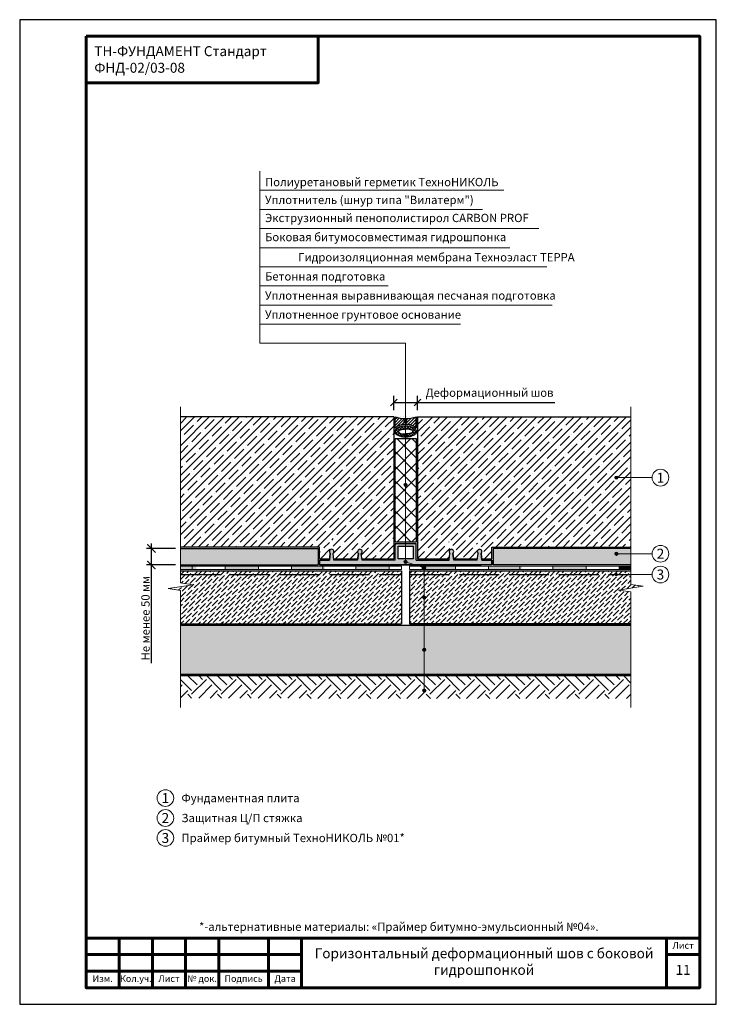
# Model space of a CAD drawing. Units: millimetres. Extents: x -37333 to 17815, y 500 to 52470.
# Drawn here: x 500 to 2600, y 35500 to 38470 of the extents above; entities that cross this region are included whole.
import ezdxf

# ---------------------------------------------------------------- set-up
doc = ezdxf.new("R2010")
doc.units = ezdxf.units.MM
doc.linetypes.add('ACAD_ISO02W100', pattern=[15, 12, -3])
doc.layers.get('0').update_dxf_attribs({"lineweight": 25})
doc.layers.get('Defpoints').update_dxf_attribs({"color": 254, "lineweight": 25})
for name, color, linetype, lineweight in [('0.15mm', 7, 'Continuous', 15), ('0.30mm', 7, 'Continuous', 30), ('_Рамка', 7, 'Continuous', 25), ('_Рамка_Текст', 250, 'Continuous', 25), ('Гидроизоляция', 5, 'Continuous', 15), ('Грунтовка', 6, 'ACAD_ISO02W100', 30), ('Сноски', 7, 'Continuous', 15), ('Текст', 7, 'Continuous', 30), ('Тонкая линия', 7, 'Continuous', 15), ('Штрих Бетон неармированный', 7, 'Continuous', 15), ('Штрих Грунт естественный', 34, 'Continuous', 15), ('Штрих Грунт насыпной', 7, 'Continuous', 15), ('Штрих Железобетон', 7, 'Continuous', 15), ('Штрих Пенополистирол', 252, 'Continuous', 15)]:
    doc.layers.add(name, color=color, linetype=linetype, lineweight=lineweight)
doc.layers.add('_Лист', color=7, linetype='Continuous', lineweight=25, plot=False)
doc.styles.add('1_10_Arial', font='ariali.ttf', dxfattribs={"height": 25})
doc.styles.add('Arial', font='ariali.ttf')
doc.styles.add('Arial25', font='ariali.ttf', dxfattribs={"height": 25})
doc.styles.add('ISOCPEUR', font='ariali.ttf', dxfattribs={"height": 25})
doc.styles.get("Standard").update_dxf_attribs({"font": 'txt.shx'})
doc.dimstyles.new('ISO-25', dxfattribs={"dimtxt": 2.5, "dimasz": 2.5, "dimexe": 1.25, "dimexo": 0.625, "dimtad": 1, "dimtxsty": 'Standard', "dimblk": 'ARCHTICK', "dimcen": 2.5, "dimadec": 0, "dimazin": 0, "dimtfac": 1, "dimtmove": 0, "dimatfit": 3, "dimldrblk": 'ARCHTICK', "dimfxl": 1, "dimarcsym": 0})
doc.dimstyles.new('mma_1_10', dxfattribs={"dimtxt": 25, "dimasz": 25, "dimexe": 15, "dimexo": 15, "dimgap": 5, "dimtad": 1, "dimdec": 0, "dimzin": 0, "dimdsep": 46, "dimtxsty": '1_10_Arial', "dimblk": 'ARCHTICK', "dimcen": 0, "dimdle": 15, "dimadec": 0, "dimazin": 0, "dimtfac": 1, "dimtdec": 0, "dimtofl": 0, "dimtmove": 0, "dimatfit": 3, "dimldrblk": 'ARCHTICK', "dimfxl": 1, "dimtolj": 1, "dimtzin": 0, "dimarcsym": 0})
pattern_1 = [(45, (-20590.282, 28151.786), (5.051394, 18.5217782), [23.8125, -4.7625, 0, -4.7625])]

# ---------------------------------------------------------------- blocks, each defined once
blk = doc.blocks.new('_Oblique')
at = {"color": 0, "linetype": 'ByBlock', "lineweight": -2}
blk.add_line((-0.5, -0.5), (0.5, 0.5), dxfattribs=at)
blk = doc.blocks.new('*D30')
at = {"color": 0, "lineweight": -2, "ltscale": 100}
for p, q in [((1627.5, 37292.2), (1627.5, 37335.6)), ((1699.5, 37292.2), (1699.5, 37335.6)), ((1627.5, 37315.6), (1699.5, 37315.6)), ((1699.5, 37315.6), (2113.1, 37315.6))]:
    blk.add_line(p, q, dxfattribs=at)
at = {"layer": 'Defpoints', "color": 0, "ltscale": 100}
for p in [(1699.5, 37315.6), (1627.5, 37272.2), (1699.5, 37272.2)]:
    blk.add_point(p, dxfattribs=at)
at = {"color": 0, "lineweight": -2, "ltscale": 100, "xscale": 20, "yscale": 20, "zscale": 20, "rotation": 180}
blk.add_blockref('_Oblique', (1627.5, 37315.6), dxfattribs=at)
at = {"color": 0, "lineweight": -2, "ltscale": 100, "xscale": 20, "yscale": 20, "zscale": 20}
blk.add_blockref('_Oblique', (1699.5, 37315.6), dxfattribs=at)
at = {"color": 0, "ltscale": 100, "insert": (1916.3, 37341.7), "char_height": 25, "attachment_point": 5, "style": '1_10_Arial'}
blk.add_mtext('Деформационный шов', dxfattribs=at)
blk = doc.blocks.new('_ArchTick')
at = {"color": 0, "linetype": 'ByBlock', "const_width": 0.15}
blk.add_lwpolyline([(-0.5, -0.5), (0.5, 0.5)], dxfattribs=at)
blk = doc.blocks.new('*D31')
at = {"layer": 'Defpoints', "color": 0}
for p in [(984.5, 36875.2), (896.8, 36825.2), (984.5, 36825.2)]:
    blk.add_point(p, dxfattribs=at)
at = {"layer": 'Штрих Грунт насыпной', "color": 0, "lineweight": -2}
for p, q in [((896.8, 36890.2), (896.8, 36825.2)), ((969.5, 36875.2), (881.8, 36875.2)), ((969.5, 36825.2), (881.8, 36825.2)), ((896.8, 36825.2), (896.8, 36529.5))]:
    blk.add_line(p, q, dxfattribs=at)
at = {"layer": 'Штрих Грунт насыпной', "color": 0, "lineweight": -2, "xscale": 25, "yscale": 25, "zscale": 25}
for p, rotation in [((896.8, 36875.2), 90), ((896.8, 36825.2), 270)]:
    blk.add_blockref('_ArchTick', p, dxfattribs=dict(at, rotation=rotation))
at = {"layer": 'Штрих Грунт насыпной', "color": 0, "insert": (879.1, 36664.8), "char_height": 25, "attachment_point": 5, "rotation": 90, "style": '1_10_Arial'}
blk.add_mtext('\\A1;Не менее 50 мм', dxfattribs=at)

msp = doc.modelspace()

# ---------------------------------------------------------------- hatches: boundary and pattern name
at = {"ltscale": 100}
h = msp.add_hatch(color=2, dxfattribs=at)
h.dxf.hatch_style = 1
h.paths.add_polyline_path([(1923.464, 36840.185), (1893.464, 36840.185), (1890.853, 36860.014, 2.83695618), (1882.074, 36860.014), (1879.464, 36840.185), (1808.464, 36840.185), (1805.853, 36860.014, 2.83695618), (1797.074, 36860.014), (1794.464, 36840.185), (1695.464, 36840.185), (1695.464, 36890.185), (1631.464, 36890.185), (1631.464, 36886.185), (1631.464, 36840.185), (1532.464, 36840.185), (1529.853, 36860.014, 2.83695618), (1521.074, 36860.014), (1518.464, 36840.185), (1447.464, 36840.185), (1444.853, 36860.014, 2.83695618), (1436.074, 36860.014), (1433.464, 36840.185), (1403.464, 36840.185), (1403.464, 36825.185), (1891.464, 36825.185), (1923.464, 36825.185)])
h.paths.add_polyline_path([(1686.464, 36844.185), (1640.464, 36844.185), (1640.464, 36882.185), (1686.464, 36882.185)], flags=16)
at = {"layer": '0.15mm', "ltscale": 100}
h = msp.add_hatch(dxfattribs=at)
h.set_pattern_fill('ANSI31', color=1, scale=2)
h.set_pattern_definition([(45, (-16935.956, 28287.637), (-4.490128, 4.490128), [])])
edge = h.paths.add_edge_path()
edge.add_arc((1663.464, 37366.946), 100.018, 251.340569, 288.659431, ccw=False)
edge.add_line((1631.464, 37272.185), (1631.464, 37237.669))
edge.add_spline(control_points=[(1631.464, 37237.669), (1632.382, 37238.731), (1633.43, 37239.72), (1636.908, 37242.471), (1639.67, 37244.017), (1645.814, 37246.518), (1649.199, 37247.471), (1656.301, 37248.739), (1660.015, 37249.053), (1667.438, 37249.022), (1671.145, 37248.677), (1678.214, 37247.349), (1681.576, 37246.367), (1687.662, 37243.81), (1690.387, 37242.236), (1693.695, 37239.532), (1694.632, 37238.631), (1695.464, 37237.669)], knot_values=[3.57996454, 3.57996454, 3.57996454, 3.57996454, 3.74247692, 3.74247692, 4.06834349, 4.06834349, 4.39421007, 4.39421007, 4.72007664, 4.72007664, 5.04594321, 5.04594321, 5.37180978, 5.37180978, 5.69767636, 5.69767636, 5.844804, 5.844804, 5.844804, 5.844804], degree=3, periodic=0)
edge.add_line((1695.464, 37237.669), (1695.464, 37272.185))
h = msp.add_hatch(dxfattribs=at)
h.set_pattern_fill('ANSI37', color=2, scale=2)
h.set_pattern_definition([(45, (-16935.956, 28287.637), (-4.490128, 4.490128), []), (135, (-16935.956, 28287.637), (-4.490128, -4.490128), [])])
edge = h.paths.add_edge_path()
edge.add_ellipse((1663.464, 37227.689), major_axis=(-32, 0), ratio=0.5421821, start_angle=0, end_angle=360)
edge = h.paths.add_edge_path(flags=16)
edge.add_spline(control_points=[(1685.437, 37227.689), (1684.433, 37223.944), (1674.988, 37220.319), (1667.565, 37220.339), (1663.464, 37220.339)], knot_values=[0, 0, 0, 0, 11.62856498, 23.93297729, 23.93297729, 23.93297729, 23.93297729], degree=3, periodic=0)
edge.add_spline(control_points=[(1663.464, 37220.339), (1663.464, 37220.339), (1663.464, 37220.339), (1663.464, 37220.339)], knot_values=[23.93297729, 23.93297729, 23.93297729, 23.93297729, 23.93300095, 23.93300095, 23.93300095, 23.93300095], degree=3, periodic=0)
edge.add_spline(control_points=[(1663.464, 37220.339), (1659.362, 37220.339), (1651.94, 37220.319), (1642.494, 37223.945), (1641.491, 37227.689)], knot_values=[0, 0, 0, 0, 12.30441217, 23.93297715, 23.93297715, 23.93297715, 23.93297715], degree=3, periodic=0)
edge.add_spline(control_points=[(1641.491, 37227.689), (1642.494, 37231.433), (1651.94, 37235.058), (1659.362, 37235.038), (1663.464, 37235.038)], knot_values=[0, 0, 0, 0, 11.62856498, 23.93300095, 23.93300095, 23.93300095, 23.93300095], degree=3, periodic=0)
edge.add_spline(control_points=[(1663.464, 37235.038), (1667.565, 37235.038), (1674.988, 37235.058), (1684.433, 37231.433), (1685.437, 37227.689)], knot_values=[0, 0, 0, 0, 12.30443597, 23.93300095, 23.93300095, 23.93300095, 23.93300095], degree=3, periodic=0)
at = {"layer": 'Гидроизоляция', "lineweight": 0}
for points in [[(1032.358, 36821.161), (984.464, 36821.185), (984.464, 36811.185), (1032.358, 36811.161)], [(1219.463, 36821.161), (1119.464, 36821.185), (1119.464, 36811.185), (1219.456, 36811.161)], [(1419.463, 36821.161), (1319.464, 36821.185), (1319.464, 36811.185), (1419.456, 36811.161)], [(1613.463, 36821.161), (1513.464, 36821.185), (1513.464, 36811.185), (1613.456, 36811.161)], [(1813.463, 36821.161), (1713.464, 36821.185), (1713.464, 36811.185), (1813.456, 36811.161)], [(2013.463, 36821.161), (1913.464, 36821.185), (1913.464, 36811.185), (2013.456, 36811.161)], [(2207.463, 36821.161), (2107.464, 36821.185), (2107.464, 36811.185), (2207.456, 36811.161)], [(2342.464, 36821.161), (2307.464, 36821.185), (2307.464, 36811.185), (2342.464, 36811.185)]]:
    msp.add_hatch(color=256, dxfattribs=at).paths.add_polyline_path(points, flags=0)
at = {"layer": 'Сноски'}
for points in [[(1668.464, 37258.168, 1), (1658.464, 37258.168, 1)], [(1668.464, 37215.252, 1), (1658.464, 37215.252, 1)], [(1668.464, 37066.681, 1), (1658.464, 37066.681, 1)], [(2303.738, 37088.583, 1), (2293.738, 37088.583, 1)], [(2303.738, 36859.067, 1), (2293.738, 36859.067, 1)], [(1668.464, 36834.341, 1), (1658.464, 36834.341, 1)], [(1724.784, 36816.147, 1), (1714.784, 36816.147, 1)], [(2303.738, 36796.303, 1), (2293.738, 36796.303, 1)], [(1724.784, 36726.757, 1), (1714.784, 36726.757, 1)], [(1724.784, 36569.503, 1), (1714.784, 36569.503, 1)], [(1724.784, 36446.259, 1), (1714.784, 36446.259, 1)]]:
    msp.add_hatch(color=256, dxfattribs=at).paths.add_polyline_path(points)
at = {"layer": 'Штрих Бетон неармированный', "lineweight": -2}
h = msp.add_hatch(dxfattribs=at)
h.set_pattern_fill('ANSI36', color=256, scale=3, style=0)
h.set_pattern_definition([(45, (-20590.282, 28137.786), (5.051394, 18.5217782), [23.8125, -4.7625, 0, -4.7625])])
h.paths.add_polyline_path([(1399.464, 36825.185), (1399.464, 36853.185), (1399.464, 36875.185), (984.464, 36875.185), (984.464, 36825.185), (1353.665, 36825.185), (1399.464, 36825.185), (1399.464, 36825.185)])
h.paths.add_polyline_path([(2342.464, 36875.185), (1927.464, 36875.185), (1927.464, 36825.185), (1957.464, 36853.185), (1927.464, 36825.185), (1927.464, 36825.185), (1979.062, 36825.185), (2342.464, 36825.185)])
h = msp.add_hatch(dxfattribs=at)
h.set_pattern_fill('ANSI36', color=256, scale=3, style=0)
h.set_pattern_definition(pattern_1)
h.paths.add_polyline_path([(1651.464, 36807.185), (984.464, 36807.185)], flags=17)
h.paths.add_polyline_path([(1021.706, 36765.513), (947.221, 36754.175), (984.464, 36748.506), (984.464, 36730.133), (984.45, 36647.185), (1651.464, 36647.185), (1651.464, 36807.185), (984.464, 36807.185), (984.464, 36785.183), (984.464, 36779.513), (984.464, 36773.844), (984.464, 36771.183)])
h = msp.add_hatch(dxfattribs=at)
h.set_pattern_fill('ANSI36', color=256, scale=3, style=0)
h.set_pattern_definition(pattern_1)
h.paths.add_polyline_path([(2342.464, 36807.185), (1675.464, 36807.185), (1675.464, 36796.303), (2342.464, 36796.303)])
h.paths.add_polyline_path([(2379.706, 36761.037), (2342.464, 36766.706), (2342.464, 36796.303), (1675.464, 36796.303), (1675.464, 36647.185), (2342.45, 36647.185), (2342.464, 36730.133), (2342.46, 36735.803), (2342.463, 36752.811), (2342.464, 36744.029), (2342.307, 36743.872), (2305.221, 36749.698)])
at = {"layer": 'Штрих Грунт естественный'}
h = msp.add_hatch(dxfattribs=at)
h.set_pattern_fill('EARTH', color=256, scale=10, angle=45, style=0)
h.set_pattern_definition([(45, (-7030.73, 38736.404), (7e-15, 89.80256), [63.5, -63.5]), (45, (-7047.57, 38753.24), (7e-15, 89.80256), [63.5, -63.5]), (45, (-7064.41, 38770.08), (7e-15, 89.80256), [63.5, -63.5]), (135, (-7064.41, 38781.305), (-89.80256, 7e-15), [63.5, -63.5]), (135, (-7047.57, 38798.143), (-89.80256, 7e-15), [63.5, -63.5]), (135, (-7030.73, 38814.98), (-89.80256, 7e-15), [63.5, -63.5])])
h.paths.add_polyline_path([(1684.31, 36418.06), (1684.31, 36492.25), (1039.588, 36492.185), (984.464, 36492.185), (984.464, 36423.972), (1684.31, 36422.03)])
h.paths.add_polyline_path([(1684.31, 36422.185), (2342.405, 36422.185), (2342.417, 36492.185), (1684.31, 36492.25)])
at = {"layer": 'Штрих Грунт насыпной'}
h = msp.add_hatch(dxfattribs=at)
h.set_pattern_fill('AR-SAND', color=256, scale=0.3937, style=0)
h.set_pattern_definition([(37.5, (-16935.956, 28301.637), (-0.629932, 19.268199), [0, -15.19997, 0, -16.999966, 0, -16.249968]), (7.5, (-16935.956, 28301.637), (17.697732, 28.221404), [0, -8.199984, 0, -13.699973, 0, -5.24999]), (327.5, (-16948.256, 28301.637), (31.14137, 0.056582), [0, -4.99999, 0, -17.999964, 0, -23.499953]), (317.5, (-16948.256, 28301.637), (30.061218, 8.776727), [0, -2.499995, 0, -11.799976, 0, -13.499973])])
h.paths.add_polyline_path([(2342.444, 36643.185), (984.464, 36643.185), (984.464, 36496.185), (2342.418, 36496.185)])
at = {"layer": 'Штрих Железобетон'}
h = msp.add_hatch(dxfattribs=at)
h.set_pattern_fill('ANSI35', color=256, scale=5, style=0)
h.set_pattern_definition([(45, (-20590.28, 28137.786), (-22.45064, 22.45064), []), (45, (-20567.83, 28137.786), (-22.45064, 22.45064), [39.6875, -7.9375, 0, -7.9375])])
h.paths.add_polyline_path([(2342.464, 37272.185), (1699.464, 37272.185), (1699.464, 36844.185), (1794.99, 36844.185), (1797.074, 36888.014, -2.83695618), (1805.853, 36888.014), (1807.937, 36844.185), (1879.99, 36844.185), (1882.074, 36888.014, -2.83695618), (1890.853, 36888.014), (1892.937, 36844.185), (1923.464, 36844.185), (1923.464, 36879.185), (2342.464, 36879.185)])
h.paths.add_polyline_path([(1627.464, 37272.185), (984.464, 37272.185), (984.464, 36879.185), (1403.464, 36879.185), (1403.464, 36844.185), (1433.99, 36844.185), (1436.074, 36888.014, -2.83695618), (1444.853, 36888.014), (1446.937, 36844.185), (1518.99, 36844.185), (1521.074, 36888.014, -2.83695618), (1529.853, 36888.014), (1531.937, 36844.185), (1627.464, 36844.185)])
at = {"layer": 'Штрих Пенополистирол'}
h = msp.add_hatch(dxfattribs=at)
h.set_pattern_fill('ANSI37', color=256, scale=10, style=0)
h.set_pattern_definition([(45, (-20590.28, 28137.786), (-22.45064, 22.45064), []), (135, (-20590.28, 28137.786), (-22.45064, -22.45064), [])])
h.paths.add_polyline_path([(1695.464, 37206.339), (1631.464, 37206.339), (1631.464, 36894.185), (1695.464, 36894.185)])

# ---------------------------------------------------------------- linework, layer by layer
for p, q in [((1695.464, 37258.185), (1695.464, 37262.185)), ((1631.464, 36840.185), (1631.464, 36890.185)), ((1631.464, 36890.185), (1695.464, 36890.185)), ((1631.464, 36890.185), (1631.464, 36886.185)), ((1695.464, 36840.185), (1695.464, 36890.185)), ((1433.464, 36840.185), (1436.074, 36860.014)), ((1436.074, 36860.014), (1433.464, 36840.185)), ((1447.464, 36840.185), (1444.853, 36860.014)), ((1447.464, 36840.185), (1444.853, 36860.014)), ((1518.464, 36840.185), (1521.074, 36860.014)), ((1521.074, 36860.014), (1518.464, 36840.185)), ((1532.464, 36840.185), (1529.853, 36860.014)), ((1532.464, 36840.185), (1529.853, 36860.014)), ((1794.464, 36840.185), (1797.074, 36860.014)), ((1794.464, 36840.185), (1797.074, 36860.014)), ((1808.464, 36840.185), (1805.853, 36860.014)), ((1805.853, 36860.014), (1808.464, 36840.185)), ((1879.464, 36840.185), (1882.074, 36860.014)), ((1879.464, 36840.185), (1882.074, 36860.014)), ((1893.464, 36840.185), (1890.853, 36860.014)), ((1890.853, 36860.014), (1893.464, 36840.185)), ((1433.464, 36840.185), (1403.464, 36840.185)), ((1403.464, 36840.185), (1403.464, 36825.185)), ((1518.464, 36840.185), (1447.464, 36840.185)), ((1631.464, 36840.185), (1532.464, 36840.185)), ((1604.464, 36840.185), (1587.464, 36840.185)), ((1695.464, 36840.185), (1794.464, 36840.185)), ((1879.464, 36840.185), (1808.464, 36840.185)), ((1923.464, 36840.185), (1893.464, 36840.185)), ((1923.464, 36825.185), (1923.464, 36840.185)), ((1403.464, 36825.185), (1891.464, 36825.185))]:
    msp.add_line(p, q)
msp.add_lwpolyline([(1640.464, 36844.185), (1640.464, 36882.185), (1686.464, 36882.185), (1686.464, 36844.185)], close=True)
msp.add_lwpolyline([(1893.464, 36840.185), (1923.464, 36840.185), (1923.464, 36825.185), (1403.464, 36825.185), (1403.464, 36840.185), (1433.464, 36840.185)])
for centre in [(1440.464, 36865.467), (1525.464, 36865.467), (1801.464, 36865.467), (1886.464, 36865.467)]:
    msp.add_arc(centre, 7, 308.834136, 231.165864)
msp.add_ellipse((1663.464, 37227.689), major_axis=(-32, 0), ratio=0.5421821)
for points, start_tangent, end_tangent in [([(1641.491, 37227.689), (1651.196, 37234.095), (1663.464, 37235.038)], (0.25881905, 0.96592583), (1, 0)), ([(1641.491, 37227.689), (1651.196, 37221.282), (1663.464, 37220.339)], (0.25881905, -0.96592583), (1, 0)), ([(1685.437, 37227.689), (1675.556, 37233.79), (1663.464, 37235.038)], (-0.25881905, 0.96592583), (-1, 0)), ([(1685.437, 37227.689), (1675.556, 37221.588), (1663.464, 37220.339)], (-0.25881905, -0.96592583), (-1, 0))]:
    msp.add_spline(points, degree=3, dxfattribs=dict(start_tangent=start_tangent, end_tangent=end_tangent))
at = {"layer": '0.30mm'}
for p, q in [((1627.464, 37272.185), (984.464, 37272.185)), ((1627.464, 37272.185), (1627.464, 36844.185)), ((1699.464, 37272.185), (1699.464, 36872.185)), ((1699.464, 37272.185), (1699.464, 36844.185)), ((1699.464, 37272.185), (2342.464, 37272.185)), ((1631.464, 37206.339), (1695.464, 37206.339)), ((1631.464, 36894.185), (1631.464, 37206.339)), ((1695.464, 37206.339), (1695.464, 36894.185)), ((1695.464, 36894.185), (1631.464, 36894.185)), ((1403.464, 36879.185), (984.464, 36879.185)), ((984.464, 36875.185), (1399.464, 36875.185)), ((1399.464, 36875.185), (1399.464, 36825.185)), ((1403.464, 36844.185), (1403.464, 36879.185)), ((1923.464, 36844.185), (1923.464, 36879.185)), ((1923.464, 36879.185), (2342.464, 36879.185)), ((2342.464, 36875.185), (1927.464, 36875.185)), ((1927.464, 36875.185), (1927.464, 36825.185)), ((1403.464, 36844.185), (1433.99, 36844.185)), ((1446.937, 36844.185), (1518.99, 36844.185)), ((1531.937, 36844.185), (1627.464, 36844.185)), ((1699.464, 36844.185), (1794.99, 36844.185)), ((1807.937, 36844.185), (1879.99, 36844.185)), ((1892.937, 36844.185), (1923.464, 36844.185)), ((984.464, 36825.185), (1399.464, 36825.185)), ((984.464, 36807.185), (1651.464, 36807.185)), ((1651.464, 36807.185), (1651.464, 36647.185)), ((1675.464, 36807.185), (2342.464, 36807.185)), ((1675.464, 36807.185), (1675.464, 36647.185)), ((2342.464, 36825.185), (1927.464, 36825.185)), ((984.464, 36647.185), (1651.464, 36647.185)), ((984.464, 36643.185), (2342.464, 36643.185)), ((2342.464, 36647.185), (1675.464, 36647.185)), ((1675.464, 36647.185), (2342.464, 36647.185)), ((984.464, 36496.185), (2342.418, 36496.185)), ((984.464, 36496.185), (2342.418, 36496.185)), ((984.464, 36492.185), (2342.418, 36492.185)), ((984.464, 36492.185), (2342.418, 36492.185))]:
    msp.add_line(p, q, dxfattribs=at)
at = {"layer": '0.30mm', "color": 1}
for p, q in [((1631.464, 37237.669), (1631.464, 37272.185)), ((1695.464, 37237.669), (1695.464, 37272.185)), ((1695.464, 37272.185), (1695.464, 37237.669)), ((1695.464, 37237.669), (1695.464, 37272.185)), ((1695.464, 37272.185), (1695.464, 37237.669))]:
    msp.add_line(p, q, dxfattribs=at)
msp.add_arc((1663.464, 37366.946), 100.018, 251.340569, 288.659431, dxfattribs=at)
msp.add_open_spline([(1695.464, 37237.669), (1694.632, 37238.631), (1693.695, 37239.532), (1690.387, 37242.236), (1687.662, 37243.81), (1681.576, 37246.367), (1678.214, 37247.349), (1671.145, 37248.677), (1667.438, 37249.022), (1660.015, 37249.053), (1656.301, 37248.739), (1649.199, 37247.471), (1645.814, 37246.518), (1639.67, 37244.017), (1636.908, 37242.471), (1633.43, 37239.72), (1632.382, 37238.731), (1631.464, 37237.669)], degree=3, knots=[3.57996454, 3.57996454, 3.57996454, 3.57996454, 3.72709218, 3.72709218, 4.05295875, 4.05295875, 4.37882532, 4.37882532, 4.7046919, 4.7046919, 5.03055847, 5.03055847, 5.35642504, 5.35642504, 5.68229161, 5.68229161, 5.844804, 5.844804, 5.844804, 5.844804], dxfattribs=at)
at = {"layer": '_Лист'}
msp.add_lwpolyline([(500, 35500), (2600, 35500), (2600, 38470), (500, 38470)], close=True, dxfattribs=at)
at = {"layer": '_Рамка', "lineweight": 60}
for p, q in [((2550, 35700), (700, 35700)), ((800, 35550), (800, 35700)), ((900, 35550), (900, 35700)), ((1000, 35550), (1000, 35700)), ((1100, 35550), (1100, 35700)), ((1250, 35550), (1250, 35700)), ((1350, 35550), (1350, 35700)), ((2450, 35550), (2450, 35700)), ((1350, 35650), (700, 35650)), ((2550, 35650), (2450, 35650)), ((1350, 35600), (700, 35600))]:
    msp.add_line(p, q, dxfattribs=at)
for points in [[(700, 38420), (700, 35550), (2550, 35550), (2550, 38420), (700, 38420)], [(700, 38280), (1400, 38280), (1400, 38420)]]:
    msp.add_lwpolyline(points, dxfattribs=at)
at = {"layer": 'Гидроизоляция'}
for p, q in [((1373.464, 36821.185), (984.464, 36821.185)), ((984.464, 36811.185), (984.464, 36821.185)), ((1373.464, 36821.185), (984.464, 36821.185)), ((1373.464, 36811.185), (984.464, 36811.185)), ((1119.464, 36821.185), (1019.464, 36821.185)), ((1019.464, 36821.185), (1019.464, 36811.185)), ((1119.464, 36811.185), (1119.464, 36821.185)), ((1219.464, 36811.185), (1119.464, 36811.185)), ((1319.464, 36821.185), (1219.464, 36821.185)), ((1219.464, 36821.185), (1219.464, 36811.185)), ((1319.464, 36811.185), (1319.464, 36821.185)), ((1373.464, 36811.185), (1319.464, 36811.185)), ((1373.464, 36821.185), (1651.464, 36821.185)), ((1373.464, 36811.185), (1651.464, 36811.185)), ((1413.464, 36821.185), (1413.464, 36811.185)), ((1513.464, 36821.185), (1513.464, 36811.185)), ((1613.464, 36821.185), (1613.464, 36811.185)), ((1651.464, 36821.185), (1651.464, 36811.185)), ((1675.366, 36821.185), (1675.436, 36811.185)), ((1675.366, 36821.185), (1953.464, 36821.185)), ((1675.436, 36811.185), (1953.464, 36811.185)), ((1713.464, 36821.185), (1713.464, 36811.185)), ((1813.464, 36821.185), (1813.464, 36811.185)), ((1913.464, 36821.185), (1913.464, 36811.185)), ((2342.464, 36821.185), (1953.464, 36821.185)), ((2342.464, 36821.185), (1953.464, 36821.185)), ((2342.464, 36811.185), (1953.464, 36811.185)), ((1953.464, 36811.185), (2007.464, 36811.185)), ((2007.464, 36811.185), (2007.464, 36821.185)), ((2007.464, 36821.185), (2107.464, 36821.185)), ((2107.464, 36821.185), (2107.464, 36811.185)), ((2107.464, 36811.185), (2207.464, 36811.185)), ((2207.464, 36811.185), (2207.464, 36821.185)), ((2207.464, 36821.185), (2307.464, 36821.185)), ((2307.464, 36821.185), (2307.464, 36811.185)), ((2342.464, 36811.185), (2342.464, 36821.185))]:
    msp.add_line(p, q, dxfattribs=at)
at = {"layer": 'Грунтовка', "ltscale": 10}
for points in [[(984.464, 36796.303), (1651.464, 36796.303)], [(1675.464, 36796.303), (2342.464, 36796.303)]]:
    msp.add_lwpolyline(points, dxfattribs=at)
at = {"layer": 'Сноски', "ltscale": 100}
for p, q in [((1223.506, 38012.971), (1223.506, 37493.852)), ((1663.464, 36834.341), (1663.464, 37493.852)), ((1719.784, 36816.147), (1663.464, 36834.341)), ((1719.784, 36815.263), (1719.784, 36446.259))]:
    msp.add_line(p, q, dxfattribs=at)
at = {"layer": 'Сноски'}
for p, q in [((1223.506, 37955.291), (1959.8, 37955.291)), ((1223.506, 37897.611), (1895.331, 37897.611)), ((1223.506, 37839.932), (2064.826, 37839.932)), ((1223.506, 37782.252), (1977.525, 37782.252)), ((1223.506, 37724.572), (2089.033, 37724.572)), ((1223.506, 37666.892), (1610.915, 37666.892)), ((1223.506, 37609.212), (2105.648, 37609.212)), ((1223.506, 37551.532), (1828.391, 37551.532)), ((1223.506, 37493.852), (1663.464, 37493.852)), ((2298.738, 37088.583), (2406.424, 37088.583)), ((2298.738, 36859.067), (2406.424, 36859.067)), ((2298.738, 36796.303), (2406.424, 36796.303))]:
    msp.add_line(p, q, dxfattribs=at)
for centre, radius in [((1663.464, 37258.168), 5), ((1663.464, 37215.252), 5), ((2431.602, 37088.583), 25.178), ((1663.464, 37066.681), 5), ((2298.738, 37088.583), 5), ((2298.738, 36859.067), 5), ((2431.602, 36859.067), 25.178), ((1663.464, 36834.341), 5), ((1719.784, 36816.147), 5), ((2431.602, 36796.303), 25.178), ((1719.784, 36726.757), 5), ((1719.784, 36569.503), 5), ((1719.784, 36446.259), 5), ((939.215, 36122.163), 25.178), ((939.215, 36061.965), 25.178), ((939.215, 36001.767), 25.178)]:
    msp.add_circle(centre, radius, dxfattribs=at)
at = {"layer": 'Тонкая линия', "linetype": 'ByBlock', "ltscale": 100}
for points in [[(984.464, 36395.185), (984.464, 36748.506), (947.221, 36754.175), (1021.706, 36765.513), (984.464, 36771.183), (984.464, 37302.185)], [(2342.403, 36395.185), (2342.464, 36744.029), (2305.221, 36749.698), (2379.706, 36761.037), (2342.464, 36766.706), (2342.464, 37302.185)]]:
    msp.add_lwpolyline(points, dxfattribs=at)

# ---------------------------------------------------------------- texts
at = {"layer": '_Рамка_Текст', "style": 'Arial'}
for s, insert, char_height, width, attachment_point in [('ТН-ФУНДАМЕНТ Стандарт\\PФНД-02/03-08{\\H1.2671x; }', (725, 38350), 30, 650, 4), ('Горизонтальный деформационный шов с боковой гидрошпонкой', (1900, 35625), 30, 1100, 5), ('Лист', (2500, 35675), 20, 100, 5), ('11', (2500, 35600), 30, 100, 5), ('Изм.', (750, 35575), 20, 100, 5), ('Кол.уч.', (850, 35575), 20, 100, 5), ('Лист', (950, 35575), 20, 100, 5), ('№ док.', (1050, 35575), 20, 100, 5), ('Подпись', (1175, 35575), 20, 150, 5), ('Дата', (1300, 35575), 20, 100, 5)]:
    msp.add_mtext(s, dxfattribs=dict(at, insert=insert, char_height=char_height, width=width, attachment_point=attachment_point))
at = {"layer": 'Сноски', "char_height": 30, "attachment_point": 5, "style": 'Arial'}
for s, insert, width in [('\\pi-60,l60,t30;1', (2431.602, 37088.388), 38.4682), ('\\pi-60,l60,t30;2', (2431.777, 36859.26), 37.33299), ('\\pi-60,l60,t30;3', (2431.602, 36796.401), 37.5128), ('\\pi-60,l60,t30;1', (939.215, 36122.163), 37.31758), ('\\pi-60,l60,t30;2', (939.215, 36061.965), 37.31758), ('\\pi-60,l60,t30;3', (939.215, 36001.767), 37.31758)]:
    msp.add_mtext(s, dxfattribs=dict(at, insert=insert, width=width))
at = {"layer": 'Текст', "ltscale": 100, "char_height": 25, "attachment_point": 4, "style": 'ISOCPEUR'}
for s, insert, width in [('\\pt1;Полиуретановый герметик ТехноНИКОЛЬ', (1239.589, 37980.201), 1090.86302), ('\\pt1;Уплотнитель {\\fISOCPEUR|b0|i0|c238|p34;(}шнур типа {\\fISOCPEUR|b0|i0|c238|p34;"}Вилатерм{\\fISOCPEUR|b0|i0|c238|p34;") }', (1239.589, 37926.451), 976.98361), ('Экструзионный пенополистирол CARBON PROF', (1239.589, 37868.771), 1122.4768), ('Боковая битумосовместимая гидрошпонка ', (1239.589, 37811.092), 874.18324), ('\\pi2,l2,t1;Гидроизоляционная мембрана Техноэласт ТЕРРА', (1239.589, 37753.412), 1122.4768), ('\\pt1;Бетонная подготовка', (1239.589, 37695.732), 723.51681), ('\\pi-50,l50,t25;Уплотненная выравнивающая песчаная подготовка', (1239.589, 37638.052), 1318.98842), ('\\pi-50,l50,t25;Уплотненное грунтовое основание', (1239.589, 37580.372), 800.79259)]:
    msp.add_mtext(s, dxfattribs=dict(at, insert=insert, width=width))
for s, width, insert in [('\\pi-50,l50,t25;Фундаментная плита', 729.99436, (987.634, 36122.163)), ('\\pi-50,l50,t25;Защитная Ц/П стяжка ', 794.60399, (987.634, 36061.965)), ('Праймер битумный ТехноНИКОЛЬ №01*  ', 794.60399, (987.634, 36001.767))]:
    msp.add_mtext_dynamic_manual_height_columns(s, width=width, gutter_width=125, heights=[0], dxfattribs=dict(at, insert=insert))
at = {"layer": 'Текст', "insert": (1642.833, 35734.053), "char_height": 25, "width": 1814.33317, "attachment_point": 5, "style": 'Arial25'}
msp.add_mtext('{\\T0.9;*-альтернативные материалы: «Праймер битумно-эмульсионный №04».}', dxfattribs=at)

# ---------------------------------------------------------------- dimensions: what is measured, and where the dimension line sits
at = {"ltscale": 100}
dim = msp.add_linear_dim(base=(1699.464, 37315.593), p1=(1627.464, 37272.185), p2=(1699.464, 37272.185), text='Деформационный шов', dimstyle='ISO-25', override={"dimscale": 100, "dimtxt": 0.2, "dimasz": 0.2, "dimexe": 0.2, "dimexo": 0.2, "dimgap": 0.1, "dimlfac": 1, "dimtxsty": '1_10_Arial', "dimblk1": 'Oblique', "dimblk2": 'Oblique', "dimsah": 1, "dimtmove": 0, "dimtolj": 0}, dxfattribs=at)
dim.commit()
dim.dimension.update_dxf_attribs({"geometry": '*D30', "text_midpoint": (1916.299, 37341.657)})
at = {"layer": 'Штрих Грунт насыпной'}
dim = msp.add_linear_dim(base=(896.833, 36825.185), p1=(984.464, 36875.185), p2=(984.464, 36825.185), angle=90, text='Не менее 50 мм', dimstyle='mma_1_10', override={"dimscale": 1, "dimtix": 0, "dimtofl": 0, "dimtmove": 0, "dimatfit": 3}, dxfattribs=at)
dim.commit()
dim.dimension.update_dxf_attribs({"geometry": '*D31', "text_midpoint": (879.069, 36664.847)})

doc.saveas('drawing.dxf')
